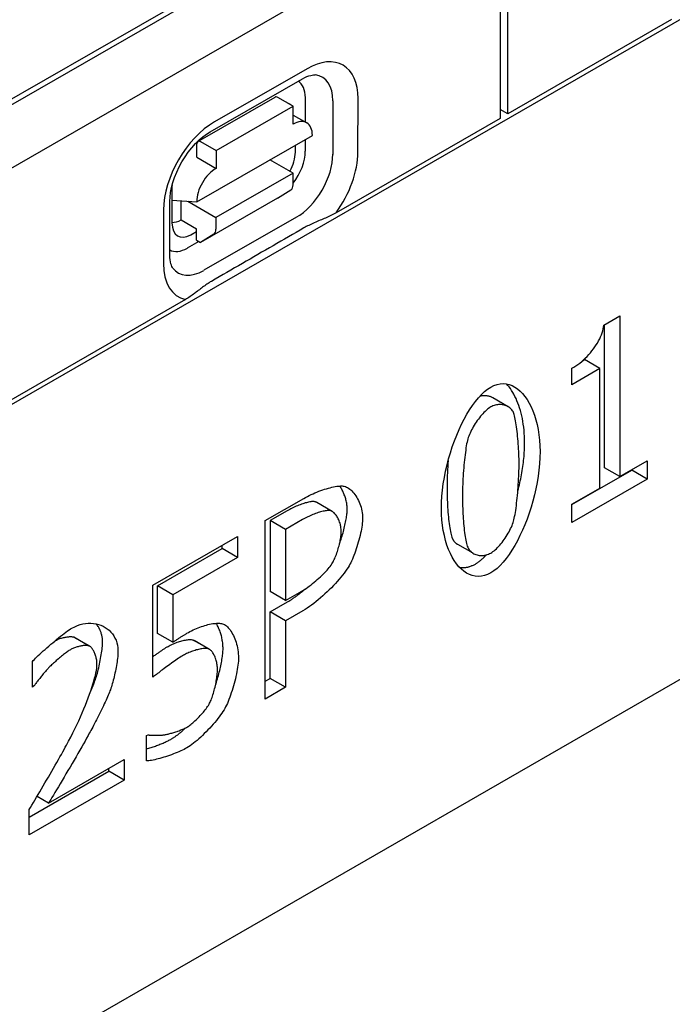
# Model space of a CAD drawing. Extents: x 101 to 1661, y 21 to 2371.
# Drawn here: x 756 to 836, y 549 to 670 of the extents above; entities that cross this region are included whole.
import ezdxf

# ---------------------------------------------------------------- set-up
doc = ezdxf.new("R2010")
doc.units = 0
doc.header["$LTSCALE"] = 8
doc.header["$MEASUREMENT"] = 0
doc.layers.add('DUENN-18', color=94, linetype='CONTINUOUS')
doc.layers.add('SICHTBAR', color=7, linetype='CONTINUOUS')

msp = doc.modelspace()

# ---------------------------------------------------------------- linework, layer by layer
at = {"layer": 'DUENN-18'}
for p, q in [((711.75, 634.93), (807.86, 690.27)), ((807.38, 690.7), (749.26, 657.23)), ((814.99, 686.59), (814.99, 657.99)), ((815.94, 658.54), (815.94, 687.14)), ((836.16, 670.18), (815.94, 658.54)), ((791.19, 664.13), (779.77, 657.58)), ((779.21, 656.34), (790.63, 662.89)), ((777.72, 655.16), (787.23, 660.62)), ((789.47, 659.49), (787.57, 660.58)), ((790.97, 660.55), (790.97, 657.55)), ((794.37, 660.17), (794.35, 653.56)), ((797.46, 653.85), (797.47, 660.45)), ((779.96, 654.03), (789.47, 659.49)), ((789.47, 657.28), (789.47, 659.49)), ((815.94, 658.54), (814.99, 659.08)), ((789.47, 658.41), (791.14, 657.45)), ((814.99, 657.99), (794.78, 646.35)), ((777.57, 647.71), (791.84, 655.9)), ((778.05, 655.13), (779.96, 654.03)), ((790.96, 655.39), (790.96, 653.95)), ((777.57, 653.2), (777.58, 654.85)), ((779.96, 654.03), (779.95, 651.83)), ((789.74, 653.83), (789.74, 654.69)), ((777.57, 653.2), (779.95, 651.83)), ((789.46, 651.23), (786.59, 652.88)), ((789.46, 651.23), (779.94, 645.77)), ((789.45, 649.8), (789.46, 651.23)), ((774.52, 649.47), (774.52, 645.1)), ((787.55, 648.14), (789.19, 649.19)), ((774.25, 641.17), (774.26, 647.78)), ((774.52, 647.9), (777.57, 647.71)), ((775.66, 645.48), (775.66, 647.83)), ((776.46, 647.78), (779.94, 645.77)), ((787.55, 648.14), (778.03, 642.68)), ((773.47, 646.69), (773.46, 640.08)), ((775.66, 645.48), (777.56, 644.39)), ((789.86, 645.79), (778.44, 639.25)), ((779.94, 645.77), (779.94, 644.34)), ((776.83, 643.64), (777.56, 644.06)), ((777.56, 642.96), (777.56, 644.39)), ((777.82, 642.8), (776.41, 641.99)), ((777.56, 642.96), (778.03, 642.68)), ((779.68, 643.73), (778.03, 642.68)), ((776.2, 635.65), (587.4, 526.93)), ((827.79, 632.49), (829.77, 633.63)), ((829.77, 633.63), (829.77, 613.79)), ((827.86, 614.89), (827.86, 632.53)), ((825.12, 628.06), (825.41, 628.23)), ((827.32, 627.13), (825.41, 628.23)), ((823.86, 625.14), (823.86, 627.16)), ((827.32, 627.13), (823.86, 625.14)), ((827.32, 612.38), (827.32, 627.13)), ((815.99, 622.42), (814.09, 623.52)), ((829.77, 613.79), (827.86, 614.89)), ((829.77, 613.79), (833.15, 615.74)), ((833.15, 615.74), (833.15, 613.49)), ((823.86, 610.34), (831.24, 614.59)), ((831.24, 614.59), (831.24, 614.64)), ((833.15, 613.49), (831.24, 614.59)), ((833.15, 613.49), (823.86, 608.15)), ((823.86, 610.39), (827.32, 612.38)), ((786.01, 608.36), (790.79, 611.11)), ((794.28, 609.51), (792.37, 610.6)), ((823.86, 608.15), (823.86, 610.39)), ((788.73, 609.58), (786.64, 608.38)), ((786.01, 586.35), (786.01, 608.36)), ((788.54, 607.28), (786.64, 608.38)), ((786.64, 608.38), (786.64, 599.6)), ((790.64, 608.49), (788.54, 607.28)), ((772.17, 600.39), (782.62, 606.4)), ((782.62, 606.4), (782.62, 603.82)), ((788.54, 607.28), (788.54, 598.51)), ((780.71, 604.91), (780.71, 605.31)), ((811.68, 604.33), (809.78, 605.43)), ((772.72, 600.31), (780.71, 604.91)), ((782.62, 603.82), (780.71, 604.91)), ((782.62, 603.82), (774.63, 599.21)), ((772.17, 589.05), (772.17, 600.39)), ((772.72, 594.44), (772.72, 600.31)), ((774.63, 599.21), (772.72, 600.31)), ((774.63, 599.21), (774.63, 593.35)), ((788.54, 598.51), (786.64, 599.6)), ((788.54, 598.51), (790.27, 599.5)), ((786.64, 597.11), (788.78, 598.34)), ((786.64, 588.9), (786.64, 597.11)), ((788.54, 596.01), (786.64, 597.11)), ((790.68, 597.24), (788.54, 596.01)), ((788.54, 596.01), (788.54, 587.81)), ((774.63, 593.35), (772.72, 594.44)), ((764.32, 592.89), (762.42, 593.99)), ((764.38, 592.86), (762.47, 593.96)), ((779.05, 592.53), (777.15, 593.62)), ((779.14, 592.48), (777.24, 593.58)), ((757.31, 587.83), (757.31, 590.97)), ((786.01, 588.54), (786.64, 588.9)), ((788.54, 587.81), (786.64, 588.9)), ((757.44, 587.91), (757.31, 587.99)), ((757.44, 587.91), (757.31, 587.83)), ((788.54, 587.81), (786.01, 586.35)), ((771.39, 581.83), (771.57, 581.94)), ((771.39, 578.71), (771.39, 581.83)), ((759.3, 573.52), (768.64, 578.9)), ((768.64, 578.9), (768.64, 576.35)), ((756.91, 571.78), (766.74, 577.44)), ((766.74, 577.44), (766.74, 577.8)), ((768.64, 576.35), (766.74, 577.44)), ((768.64, 576.35), (756.91, 569.59)), ((759.3, 573.52), (757.87, 574.33)), ((756.91, 569.59), (756.91, 572.71))]:
    msp.add_line(p, q, dxfattribs=at)
at = {"layer": 'DUENN-18', "flags": 128}
for points in [[(790.63, 662.89), (790.91, 663.04), (791.17, 663.16), (791.41, 663.25), (791.63, 663.31), (791.82, 663.35), (791.98, 663.37), (792.11, 663.38), (792.2, 663.37)], [(774.26, 647.78), (774.28, 648.29), (774.35, 648.85), (774.47, 649.45), (774.63, 650.08), (774.84, 650.72), (775.1, 651.36), (775.41, 652.01), (775.75, 652.64), (776.13, 653.25), (776.53, 653.84), (776.96, 654.38), (777.41, 654.88), (777.87, 655.34), (778.33, 655.73), (778.78, 656.07), (779.21, 656.34)], [(794.76, 646.34), (794.61, 646.26), (794.46, 646.17), (794.3, 646.09), (794.13, 646.01), (793.96, 645.93), (793.79, 645.85), (793.62, 645.77), (793.46, 645.7), (793.3, 645.63), (793.13, 645.56), (792.96, 645.49), (792.79, 645.42), (792.61, 645.34), (792.43, 645.27), (792.26, 645.19), (792.08, 645.12), (791.91, 645.04), (791.73, 644.96), (791.57, 644.88), (791.4, 644.8), (791.24, 644.72), (791.08, 644.64), (790.93, 644.56), (790.79, 644.48)], [(790.79, 644.48), (790.32, 644.2), (789.84, 643.93), (789.37, 643.66), (788.9, 643.38), (788.42, 643.11), (787.95, 642.84), (787.47, 642.56), (787, 642.29), (786.53, 642.01), (786.05, 641.74), (785.58, 641.47), (785.1, 641.19), (784.63, 640.92), (784.15, 640.64), (783.68, 640.37), (783.2, 640.09), (782.72, 639.82), (782.25, 639.54), (781.77, 639.27), (781.29, 638.99), (780.82, 638.72), (780.34, 638.44), (779.86, 638.17), (779.39, 637.89)], [(774.62, 639.53), (774.57, 639.61), (774.5, 639.73), (774.44, 639.88), (774.38, 640.06), (774.33, 640.29), (774.28, 640.55), (774.26, 640.85), (774.25, 641.17)], [(779.39, 637.89), (779.25, 637.81), (779.11, 637.72), (778.97, 637.63), (778.83, 637.54), (778.69, 637.45), (778.56, 637.35), (778.42, 637.26), (778.29, 637.16), (778.16, 637.06), (778.03, 636.96), (777.9, 636.86), (777.77, 636.76), (777.65, 636.66), (777.52, 636.57), (777.4, 636.47), (777.28, 636.38), (777.16, 636.29), (777.03, 636.19), (776.89, 636.1), (776.76, 636), (776.61, 635.91), (776.47, 635.81), (776.33, 635.73), (776.19, 635.64)], [(823.86, 627.16), (824.1, 627.3), (824.35, 627.46), (824.59, 627.63), (824.82, 627.81), (825.06, 628), (825.28, 628.2), (825.51, 628.41), (825.72, 628.63), (825.93, 628.85), (826.14, 629.08), (826.33, 629.31), (826.52, 629.55), (826.69, 629.79), (826.86, 630.04), (827.01, 630.28), (827.15, 630.53), (827.29, 630.78), (827.4, 631.03), (827.51, 631.28), (827.6, 631.53), (827.67, 631.77), (827.73, 632.02), (827.77, 632.25), (827.79, 632.49)], [(807.76, 609.86), (807.77, 610.61), (807.82, 611.37), (807.89, 612.14), (807.99, 612.91), (808.12, 613.69), (808.27, 614.46), (808.45, 615.23), (808.65, 615.99), (808.86, 616.74), (809.1, 617.48), (809.36, 618.2), (809.64, 618.91), (809.93, 619.59), (810.23, 620.25), (810.55, 620.88), (810.89, 621.48), (811.23, 622.04), (811.58, 622.57), (811.95, 623.07), (812.32, 623.51), (812.69, 623.92), (813.08, 624.28), (813.46, 624.58), (813.85, 624.83)], [(813.85, 624.83), (814.24, 625.03), (814.63, 625.17), (815.01, 625.24), (815.39, 625.27), (815.76, 625.24), (816.12, 625.16), (816.47, 625.03), (816.82, 624.85), (817.15, 624.62), (817.47, 624.35), (817.77, 624.04), (818.06, 623.69), (818.34, 623.3), (818.59, 622.86), (818.83, 622.4), (819.05, 621.9), (819.24, 621.37), (819.42, 620.8), (819.57, 620.21), (819.69, 619.59), (819.79, 618.95), (819.87, 618.28), (819.91, 617.59), (819.93, 616.88)], [(818.02, 617.98), (818.02, 618.38), (818.01, 618.76), (817.98, 619.15), (817.95, 619.52), (817.91, 619.89), (817.86, 620.26), (817.8, 620.61), (817.74, 620.96), (817.67, 621.3), (817.59, 621.63), (817.5, 621.95), (817.4, 622.27), (817.3, 622.57), (817.19, 622.87), (817.08, 623.15), (816.96, 623.43), (816.83, 623.7), (816.7, 623.95), (816.56, 624.19), (816.41, 624.43), (816.26, 624.65), (816.1, 624.86), (815.94, 625.05), (815.78, 625.24)], [(814.09, 623.52), (814.03, 623.55), (813.97, 623.58), (813.92, 623.61), (813.85, 623.63), (813.79, 623.66), (813.73, 623.68), (813.67, 623.7), (813.6, 623.72), (813.54, 623.73), (813.47, 623.74), (813.4, 623.76), (813.34, 623.77), (813.27, 623.77), (813.2, 623.78), (813.13, 623.78), (813.06, 623.78), (812.99, 623.78), (812.92, 623.78), (812.85, 623.77), (812.78, 623.77), (812.71, 623.76), (812.64, 623.74), (812.56, 623.73), (812.49, 623.71)], [(813.85, 622.39), (813.72, 622.31), (813.58, 622.21), (813.44, 622.1), (813.3, 621.98), (813.16, 621.85), (813.01, 621.71), (812.87, 621.56), (812.73, 621.4), (812.59, 621.24), (812.45, 621.06), (812.32, 620.89), (812.18, 620.71), (812.05, 620.52), (811.93, 620.33), (811.81, 620.14), (811.69, 619.94), (811.58, 619.75), (811.48, 619.56), (811.38, 619.36), (811.29, 619.17), (811.21, 618.98), (811.13, 618.8), (811.07, 618.61), (811.01, 618.44)], [(816.64, 621.72), (816.59, 621.83), (816.53, 621.93), (816.46, 622.03), (816.38, 622.12), (816.29, 622.21), (816.19, 622.29), (816.09, 622.36), (815.98, 622.43), (815.87, 622.49), (815.75, 622.54), (815.63, 622.58), (815.5, 622.62), (815.37, 622.65), (815.24, 622.67), (815.1, 622.68), (814.96, 622.69), (814.82, 622.68), (814.68, 622.67), (814.54, 622.65), (814.4, 622.62), (814.26, 622.57), (814.12, 622.52), (813.98, 622.46), (813.85, 622.39)], [(817.34, 615.39), (817.33, 615.68), (817.33, 615.97), (817.32, 616.28), (817.31, 616.58), (817.3, 616.9), (817.28, 617.21), (817.26, 617.52), (817.24, 617.84), (817.22, 618.15), (817.19, 618.46), (817.16, 618.77), (817.13, 619.06), (817.1, 619.36), (817.07, 619.64), (817.03, 619.92), (816.99, 620.18), (816.95, 620.43), (816.91, 620.67), (816.87, 620.89), (816.83, 621.09), (816.78, 621.28), (816.74, 621.44), (816.69, 621.59), (816.64, 621.72)], [(811.01, 618.44), (810.96, 618.26), (810.92, 618.06), (810.87, 617.84), (810.83, 617.6), (810.79, 617.34), (810.75, 617.07), (810.71, 616.78), (810.67, 616.48), (810.63, 616.17), (810.6, 615.85), (810.57, 615.53), (810.54, 615.2), (810.51, 614.86), (810.48, 614.53), (810.46, 614.19), (810.44, 613.85), (810.42, 613.51), (810.4, 613.18), (810.38, 612.85), (810.37, 612.53), (810.36, 612.22), (810.35, 611.92), (810.35, 611.63), (810.35, 611.35)], [(817.18, 612.04), (817.25, 612.28), (817.31, 612.53), (817.37, 612.78), (817.43, 613.03), (817.48, 613.28), (817.54, 613.52), (817.59, 613.77), (817.64, 614.03), (817.68, 614.28), (817.72, 614.53), (817.76, 614.78), (817.8, 615.03), (817.84, 615.28), (817.87, 615.53), (817.9, 615.78), (817.92, 616.02), (817.95, 616.27), (817.97, 616.52), (817.98, 616.77), (818, 617.01), (818.01, 617.25), (818.02, 617.5), (818.02, 617.74), (818.02, 617.98)], [(819.93, 616.88), (819.91, 616.14), (819.87, 615.38), (819.79, 614.61), (819.69, 613.84), (819.57, 613.07), (819.41, 612.3), (819.24, 611.53), (819.04, 610.77), (818.82, 610.02), (818.58, 609.28), (818.33, 608.56), (818.05, 607.85), (817.76, 607.17), (817.45, 606.51), (817.14, 605.88), (816.8, 605.28), (816.46, 604.71), (816.11, 604.18), (815.75, 603.68), (815.38, 603.24), (815, 602.83), (814.62, 602.47), (814.24, 602.17), (813.85, 601.92)], [(808.59, 615.79), (808.58, 615.64), (808.57, 615.49), (808.56, 615.35), (808.55, 615.2), (808.54, 615.05), (808.53, 614.9), (808.52, 614.75), (808.51, 614.61), (808.5, 614.46), (808.5, 614.32), (808.49, 614.17), (808.48, 614.03), (808.48, 613.89), (808.47, 613.75), (808.47, 613.61), (808.46, 613.47), (808.46, 613.33), (808.46, 613.2), (808.45, 613.07), (808.45, 612.94), (808.45, 612.81), (808.45, 612.69), (808.45, 612.57), (808.45, 612.45)], [(816.66, 608.3), (816.7, 608.47), (816.75, 608.67), (816.79, 608.88), (816.84, 609.12), (816.88, 609.37), (816.92, 609.63), (816.96, 609.92), (817, 610.21), (817.03, 610.52), (817.07, 610.83), (817.1, 611.15), (817.14, 611.48), (817.17, 611.82), (817.19, 612.15), (817.22, 612.49), (817.24, 612.83), (817.26, 613.17), (817.28, 613.51), (817.3, 613.84), (817.31, 614.17), (817.32, 614.49), (817.33, 614.8), (817.33, 615.1), (817.34, 615.39)], [(790.79, 611.11), (791.01, 611.23), (791.23, 611.35), (791.46, 611.46), (791.69, 611.57), (791.92, 611.68), (792.16, 611.78), (792.4, 611.88), (792.64, 611.98), (792.87, 612.07), (793.11, 612.15), (793.35, 612.23), (793.58, 612.3), (793.81, 612.37), (794.03, 612.43), (794.24, 612.48), (794.45, 612.53), (794.66, 612.56), (794.85, 612.6), (795.03, 612.62), (795.21, 612.63), (795.37, 612.64), (795.52, 612.64), (795.65, 612.63), (795.77, 612.6)], [(796.14, 609.75), (796.14, 609.88), (796.13, 610.01), (796.12, 610.14), (796.11, 610.27), (796.09, 610.4), (796.07, 610.53), (796.04, 610.66), (796.02, 610.79), (795.98, 610.92), (795.95, 611.05), (795.91, 611.17), (795.87, 611.3), (795.83, 611.42), (795.78, 611.54), (795.74, 611.66), (795.69, 611.78), (795.63, 611.89), (795.58, 612.01), (795.52, 612.12), (795.46, 612.23), (795.4, 612.33), (795.34, 612.44), (795.27, 612.54), (795.21, 612.63)], [(795.77, 612.6), (795.91, 612.57), (796.04, 612.51), (796.18, 612.45), (796.31, 612.36), (796.44, 612.26), (796.58, 612.15), (796.71, 612.02), (796.83, 611.89), (796.96, 611.74), (797.08, 611.58), (797.2, 611.41), (797.31, 611.23), (797.41, 611.04), (797.51, 610.85), (797.6, 610.65), (797.69, 610.44), (797.77, 610.23), (797.84, 610.01), (797.9, 609.79), (797.95, 609.56), (797.99, 609.34), (798.02, 609.11), (798.03, 608.88), (798.04, 608.65)], [(808.45, 612.45), (808.45, 612.15), (808.45, 611.86), (808.46, 611.55), (808.47, 611.25), (808.48, 610.94), (808.49, 610.63), (808.51, 610.32), (808.52, 610.01), (808.55, 609.71), (808.57, 609.4), (808.59, 609.11), (808.62, 608.81), (808.65, 608.53), (808.68, 608.25), (808.71, 607.99), (808.75, 607.73), (808.78, 607.48), (808.82, 607.25), (808.86, 607.03), (808.91, 606.83), (808.95, 606.64), (809, 606.47), (809.04, 606.32), (809.09, 606.19)], [(810.35, 611.35), (810.35, 611.06), (810.35, 610.76), (810.36, 610.46), (810.37, 610.15), (810.38, 609.84), (810.39, 609.53), (810.41, 609.22), (810.43, 608.92), (810.45, 608.61), (810.47, 608.31), (810.5, 608.01), (810.52, 607.72), (810.55, 607.43), (810.58, 607.16), (810.62, 606.89), (810.65, 606.63), (810.69, 606.39), (810.73, 606.16), (810.77, 605.94), (810.81, 605.73), (810.85, 605.55), (810.9, 605.37), (810.95, 605.22), (811, 605.09)], [(792.13, 610.7), (792.05, 610.71), (791.96, 610.72), (791.86, 610.71), (791.75, 610.71), (791.63, 610.69), (791.51, 610.67), (791.38, 610.65), (791.24, 610.61), (791.1, 610.58), (790.96, 610.54), (790.8, 610.49), (790.65, 610.44), (790.49, 610.39), (790.33, 610.33), (790.17, 610.27), (790.01, 610.2), (789.84, 610.13), (789.68, 610.06), (789.52, 609.99), (789.36, 609.91), (789.2, 609.83), (789.04, 609.75), (788.88, 609.67), (788.73, 609.58)], [(792.37, 610.6), (792.36, 610.61), (792.35, 610.62), (792.34, 610.62), (792.33, 610.63), (792.32, 610.63), (792.31, 610.64), (792.3, 610.64), (792.29, 610.65), (792.28, 610.65), (792.27, 610.65), (792.26, 610.66), (792.25, 610.66), (792.24, 610.67), (792.23, 610.67), (792.22, 610.67), (792.21, 610.68), (792.2, 610.68), (792.19, 610.68), (792.18, 610.69), (792.17, 610.69), (792.16, 610.69), (792.15, 610.7), (792.14, 610.7), (792.13, 610.7)], [(794.03, 609.6), (793.95, 609.61), (793.86, 609.62), (793.76, 609.62), (793.65, 609.61), (793.54, 609.59), (793.41, 609.57), (793.28, 609.55), (793.15, 609.52), (793.01, 609.48), (792.86, 609.44), (792.71, 609.4), (792.55, 609.35), (792.4, 609.29), (792.24, 609.23), (792.07, 609.17), (791.91, 609.11), (791.75, 609.04), (791.58, 608.97), (791.42, 608.89), (791.26, 608.82), (791.1, 608.74), (790.94, 608.66), (790.79, 608.57), (790.64, 608.49)], [(795.4, 607.04), (795.4, 607.18), (795.39, 607.33), (795.37, 607.47), (795.35, 607.62), (795.32, 607.76), (795.29, 607.9), (795.25, 608.04), (795.2, 608.18), (795.15, 608.32), (795.1, 608.45), (795.04, 608.58), (794.98, 608.7), (794.91, 608.82), (794.84, 608.93), (794.77, 609.03), (794.69, 609.13), (794.62, 609.22), (794.54, 609.31), (794.46, 609.38), (794.37, 609.45), (794.29, 609.5), (794.2, 609.55), (794.12, 609.58), (794.03, 609.6)], [(795.19, 605.53), (795.26, 605.71), (795.32, 605.89), (795.38, 606.08), (795.44, 606.27), (795.5, 606.46), (795.56, 606.66), (795.62, 606.85), (795.67, 607.04), (795.72, 607.24), (795.77, 607.43), (795.82, 607.62), (795.86, 607.81), (795.9, 607.99), (795.94, 608.18), (795.98, 608.36), (796.01, 608.53), (796.04, 608.71), (796.06, 608.87), (796.09, 609.03), (796.1, 609.19), (796.12, 609.34), (796.13, 609.48), (796.14, 609.62), (796.14, 609.75)], [(813.85, 601.92), (813.46, 601.72), (813.07, 601.58), (812.69, 601.5), (812.31, 601.47), (811.93, 601.5), (811.57, 601.58), (811.22, 601.71), (810.87, 601.88), (810.54, 602.11), (810.22, 602.37), (809.91, 602.68), (809.62, 603.04), (809.35, 603.43), (809.09, 603.86), (808.86, 604.32), (808.64, 604.82), (808.44, 605.35), (808.27, 605.92), (808.12, 606.51), (807.99, 607.13), (807.89, 607.78), (807.82, 608.45), (807.77, 609.14), (807.76, 609.86)], [(798.04, 608.65), (798.04, 608.46), (798.02, 608.26), (798, 608.04), (797.97, 607.81), (797.94, 607.57), (797.89, 607.32), (797.84, 607.06), (797.78, 606.8), (797.72, 606.53), (797.65, 606.25), (797.58, 605.97), (797.5, 605.7), (797.42, 605.42), (797.34, 605.14), (797.25, 604.87), (797.16, 604.6), (797.06, 604.34), (796.97, 604.08), (796.87, 603.84), (796.77, 603.6), (796.67, 603.38), (796.57, 603.17), (796.47, 602.98), (796.38, 602.8)], [(813.85, 604.36), (813.98, 604.44), (814.12, 604.54), (814.26, 604.65), (814.4, 604.77), (814.54, 604.9), (814.68, 605.04), (814.82, 605.19), (814.96, 605.34), (815.1, 605.51), (815.24, 605.68), (815.37, 605.86), (815.5, 606.04), (815.63, 606.22), (815.76, 606.41), (815.88, 606.6), (815.99, 606.8), (816.1, 606.99), (816.2, 607.18), (816.3, 607.38), (816.39, 607.57), (816.47, 607.75), (816.54, 607.94), (816.6, 608.12), (816.66, 608.3)], [(794.32, 603.16), (794.39, 603.28), (794.46, 603.42), (794.53, 603.56), (794.6, 603.71), (794.67, 603.87), (794.73, 604.03), (794.8, 604.2), (794.86, 604.37), (794.92, 604.54), (794.97, 604.72), (795.03, 604.9), (795.08, 605.07), (795.13, 605.25), (795.17, 605.43), (795.21, 605.61), (795.25, 605.79), (795.28, 605.96), (795.31, 606.13), (795.34, 606.3), (795.36, 606.46), (795.38, 606.61), (795.39, 606.76), (795.4, 606.91), (795.4, 607.04)], [(809.09, 606.19), (809.11, 606.15), (809.13, 606.11), (809.15, 606.07), (809.17, 606.03), (809.19, 605.99), (809.21, 605.96), (809.23, 605.92), (809.26, 605.89), (809.28, 605.85), (809.31, 605.82), (809.34, 605.79), (809.37, 605.75), (809.4, 605.72), (809.43, 605.69), (809.46, 605.66), (809.49, 605.63), (809.52, 605.6), (809.56, 605.58), (809.59, 605.55), (809.63, 605.52), (809.66, 605.5), (809.7, 605.47), (809.74, 605.45), (809.78, 605.43)], [(811, 605.09), (811.05, 604.98), (811.11, 604.87), (811.18, 604.77), (811.26, 604.67), (811.35, 604.58), (811.44, 604.49), (811.55, 604.42), (811.65, 604.35), (811.77, 604.28), (811.89, 604.23), (812.02, 604.18), (812.15, 604.14), (812.28, 604.11), (812.42, 604.08), (812.56, 604.07), (812.7, 604.06), (812.84, 604.06), (812.99, 604.07), (813.13, 604.1), (813.28, 604.13), (813.42, 604.17), (813.57, 604.22), (813.71, 604.29), (813.85, 604.36)], [(811.95, 603.01), (812, 603.05), (812.06, 603.08), (812.12, 603.12), (812.17, 603.15), (812.23, 603.19), (812.29, 603.23), (812.34, 603.27), (812.4, 603.31), (812.46, 603.36), (812.51, 603.4), (812.57, 603.45), (812.63, 603.49), (812.68, 603.54), (812.74, 603.59), (812.8, 603.64), (812.85, 603.69), (812.91, 603.74), (812.96, 603.79), (813.02, 603.85), (813.07, 603.9), (813.13, 603.96), (813.19, 604.02), (813.24, 604.07), (813.3, 604.13)], [(790.27, 599.5), (790.46, 599.62), (790.66, 599.74), (790.86, 599.87), (791.06, 600), (791.26, 600.14), (791.46, 600.29), (791.67, 600.44), (791.87, 600.6), (792.07, 600.76), (792.26, 600.92), (792.45, 601.08), (792.64, 601.25), (792.83, 601.41), (793, 601.58), (793.18, 601.75), (793.34, 601.92), (793.5, 602.08), (793.65, 602.24), (793.79, 602.41), (793.92, 602.56), (794.04, 602.72), (794.14, 602.87), (794.24, 603.02), (794.32, 603.16)], [(796.38, 602.8), (796.24, 602.59), (796.09, 602.36), (795.93, 602.13), (795.75, 601.89), (795.56, 601.64), (795.36, 601.39), (795.14, 601.13), (794.91, 600.87), (794.68, 600.61), (794.43, 600.35), (794.18, 600.09), (793.92, 599.83), (793.66, 599.57), (793.39, 599.32), (793.12, 599.07), (792.84, 598.83), (792.57, 598.6), (792.29, 598.37), (792.02, 598.15), (791.74, 597.95), (791.47, 597.75), (791.2, 597.57), (790.94, 597.4), (790.68, 597.24)], [(809.99, 602.6), (810.07, 602.59), (810.15, 602.58), (810.22, 602.58), (810.3, 602.57), (810.38, 602.57), (810.46, 602.57), (810.54, 602.57), (810.63, 602.58), (810.71, 602.59), (810.79, 602.6), (810.87, 602.61), (810.95, 602.63), (811.03, 602.64), (811.12, 602.66), (811.2, 602.69), (811.28, 602.71), (811.36, 602.74), (811.45, 602.77), (811.53, 602.81), (811.61, 602.84), (811.7, 602.88), (811.78, 602.92), (811.86, 602.97), (811.95, 603.01)], [(788.78, 598.34), (788.86, 598.39), (788.95, 598.44), (789.04, 598.49), (789.12, 598.55), (789.21, 598.6), (789.3, 598.66), (789.38, 598.72), (789.47, 598.78), (789.56, 598.84), (789.65, 598.9), (789.74, 598.97), (789.83, 599.03), (789.92, 599.1), (790.01, 599.17), (790.1, 599.24), (790.19, 599.31), (790.28, 599.38), (790.37, 599.45), (790.46, 599.53), (790.56, 599.6), (790.65, 599.68), (790.74, 599.75), (790.83, 599.83), (790.92, 599.91)], [(762.18, 595.1), (762.52, 595.27), (762.85, 595.42), (763.19, 595.53), (763.53, 595.62), (763.86, 595.67), (764.19, 595.7), (764.52, 595.7), (764.84, 595.68), (765.15, 595.63), (765.45, 595.55), (765.74, 595.45), (766.02, 595.33), (766.28, 595.18), (766.53, 595.01), (766.76, 594.83), (766.98, 594.62), (767.17, 594.39), (767.34, 594.14), (767.49, 593.88), (767.62, 593.6), (767.72, 593.3), (767.8, 592.99), (767.84, 592.66), (767.86, 592.32)], [(765.95, 593.42), (765.95, 593.52), (765.95, 593.63), (765.94, 593.74), (765.93, 593.85), (765.91, 593.95), (765.9, 594.05), (765.88, 594.15), (765.86, 594.25), (765.83, 594.35), (765.8, 594.45), (765.77, 594.54), (765.74, 594.64), (765.7, 594.73), (765.67, 594.82), (765.62, 594.91), (765.58, 594.99), (765.54, 595.08), (765.49, 595.16), (765.44, 595.24), (765.39, 595.32), (765.33, 595.4), (765.27, 595.48), (765.21, 595.55), (765.15, 595.63)], [(776.35, 594.47), (776.54, 594.57), (776.73, 594.67), (776.93, 594.77), (777.13, 594.87), (777.33, 594.96), (777.53, 595.05), (777.74, 595.13), (777.94, 595.21), (778.15, 595.28), (778.36, 595.35), (778.56, 595.42), (778.76, 595.47), (778.96, 595.53), (779.16, 595.57), (779.35, 595.61), (779.54, 595.65), (779.72, 595.67), (779.89, 595.69), (780.06, 595.7), (780.22, 595.71), (780.37, 595.7), (780.51, 595.69), (780.64, 595.67), (780.77, 595.63)], [(780.82, 592.54), (780.82, 592.69), (780.81, 592.84), (780.8, 592.99), (780.79, 593.14), (780.78, 593.28), (780.76, 593.43), (780.73, 593.57), (780.71, 593.71), (780.68, 593.85), (780.65, 593.99), (780.62, 594.13), (780.58, 594.27), (780.54, 594.4), (780.5, 594.53), (780.45, 594.66), (780.41, 594.79), (780.36, 594.91), (780.31, 595.03), (780.26, 595.15), (780.2, 595.27), (780.15, 595.38), (780.09, 595.49), (780.03, 595.6), (779.97, 595.7)], [(780.77, 595.63), (780.88, 595.59), (781, 595.53), (781.12, 595.46), (781.24, 595.37), (781.35, 595.26), (781.47, 595.14), (781.58, 595.01), (781.69, 594.87), (781.8, 594.71), (781.9, 594.55), (782, 594.37), (782.1, 594.19), (782.19, 593.99), (782.27, 593.79), (782.35, 593.58), (782.43, 593.36), (782.49, 593.14), (782.55, 592.91), (782.6, 592.67), (782.65, 592.43), (782.68, 592.19), (782.7, 591.94), (782.72, 591.7), (782.72, 591.45)], [(757.31, 590.97), (757.41, 591.09), (757.54, 591.23), (757.69, 591.38), (757.85, 591.54), (758.03, 591.71), (758.22, 591.89), (758.42, 592.08), (758.64, 592.28), (758.86, 592.48), (759.09, 592.68), (759.32, 592.89), (759.56, 593.1), (759.81, 593.3), (760.05, 593.51), (760.29, 593.71), (760.53, 593.9), (760.77, 594.09), (761, 594.27), (761.22, 594.44), (761.43, 594.6), (761.64, 594.75), (761.83, 594.88), (762.01, 595), (762.18, 595.1)], [(774.63, 593.35), (774.69, 593.39), (774.75, 593.44), (774.82, 593.48), (774.89, 593.53), (774.96, 593.58), (775.04, 593.63), (775.12, 593.69), (775.2, 593.74), (775.28, 593.79), (775.36, 593.85), (775.44, 593.9), (775.53, 593.95), (775.61, 594.01), (775.69, 594.06), (775.77, 594.11), (775.85, 594.16), (775.92, 594.2), (775.99, 594.25), (776.06, 594.29), (776.13, 594.33), (776.19, 594.37), (776.25, 594.41), (776.31, 594.44), (776.35, 594.47)], [(760.06, 593.52), (760.06, 593.52), (760.06, 593.52), (760.06, 593.52), (760.06, 593.52), (760.06, 593.52), (760.07, 593.52), (760.07, 593.52), (760.07, 593.52), (760.07, 593.52), (760.07, 593.52), (760.07, 593.52), (760.07, 593.53), (760.08, 593.53), (760.08, 593.53), (760.08, 593.53), (760.08, 593.53), (760.08, 593.53), (760.08, 593.53), (760.08, 593.53), (760.09, 593.53), (760.09, 593.53), (760.09, 593.53), (760.09, 593.53), (760.09, 593.54)], [(760.09, 593.54), (760.18, 593.59), (760.28, 593.63), (760.38, 593.68), (760.48, 593.72), (760.58, 593.77), (760.69, 593.8), (760.8, 593.84), (760.91, 593.88), (761.02, 593.91), (761.13, 593.94), (761.24, 593.96), (761.35, 593.98), (761.46, 594), (761.57, 594.02), (761.67, 594.03), (761.78, 594.04), (761.87, 594.05), (761.97, 594.05), (762.06, 594.05), (762.14, 594.05), (762.22, 594.04), (762.29, 594.02), (762.36, 594.01), (762.42, 593.99)], [(764.32, 592.89), (764.26, 592.91), (764.2, 592.93), (764.12, 592.94), (764.05, 592.95), (763.96, 592.95), (763.87, 592.96), (763.78, 592.95), (763.68, 592.95), (763.58, 592.94), (763.47, 592.92), (763.37, 592.91), (763.26, 592.89), (763.15, 592.87), (763.04, 592.84), (762.93, 592.81), (762.81, 592.78), (762.7, 592.75), (762.6, 592.71), (762.49, 592.67), (762.38, 592.63), (762.28, 592.58), (762.18, 592.54), (762.09, 592.49), (762, 592.44)], [(762.42, 593.99), (762.42, 593.98), (762.43, 593.98), (762.43, 593.98), (762.43, 593.98), (762.43, 593.98), (762.43, 593.98), (762.44, 593.98), (762.44, 593.98), (762.44, 593.98), (762.44, 593.97), (762.45, 593.97), (762.45, 593.97), (762.45, 593.97), (762.45, 593.97), (762.45, 593.97), (762.46, 593.97), (762.46, 593.97), (762.46, 593.97), (762.46, 593.96), (762.47, 593.96), (762.47, 593.96), (762.47, 593.96), (762.47, 593.96), (762.47, 593.96)], [(764.97, 588.44), (765.02, 588.6), (765.08, 588.77), (765.14, 588.95), (765.2, 589.13), (765.26, 589.33), (765.32, 589.54), (765.37, 589.75), (765.43, 589.97), (765.48, 590.2), (765.53, 590.43), (765.58, 590.66), (765.63, 590.89), (765.68, 591.12), (765.72, 591.35), (765.76, 591.58), (765.8, 591.81), (765.83, 592.04), (765.86, 592.26), (765.89, 592.47), (765.91, 592.68), (765.93, 592.88), (765.94, 593.07), (765.95, 593.25), (765.95, 593.42)], [(774.03, 592.84), (774.16, 592.91), (774.29, 592.98), (774.43, 593.05), (774.57, 593.11), (774.71, 593.18), (774.86, 593.24), (775, 593.29), (775.15, 593.35), (775.31, 593.4), (775.46, 593.45), (775.61, 593.49), (775.75, 593.53), (775.9, 593.57), (776.04, 593.6), (776.18, 593.63), (776.32, 593.65), (776.45, 593.67), (776.57, 593.68), (776.69, 593.69), (776.8, 593.69), (776.9, 593.68), (776.99, 593.67), (777.08, 593.65), (777.15, 593.62)], [(777.15, 593.62), (777.15, 593.62), (777.16, 593.62), (777.16, 593.62), (777.17, 593.62), (777.17, 593.62), (777.17, 593.61), (777.18, 593.61), (777.18, 593.61), (777.18, 593.61), (777.19, 593.61), (777.19, 593.61), (777.19, 593.6), (777.2, 593.6), (777.2, 593.6), (777.21, 593.6), (777.21, 593.6), (777.21, 593.59), (777.22, 593.59), (777.22, 593.59), (777.22, 593.59), (777.23, 593.59), (777.23, 593.58), (777.23, 593.58), (777.24, 593.58)], [(762, 592.44), (761.91, 592.39), (761.81, 592.33), (761.71, 592.26), (761.6, 592.18), (761.49, 592.1), (761.38, 592.02), (761.26, 591.93), (761.13, 591.83), (761.01, 591.73), (760.88, 591.63), (760.76, 591.52), (760.63, 591.42), (760.5, 591.31), (760.37, 591.2), (760.25, 591.09), (760.13, 590.98), (760.01, 590.87), (759.89, 590.77), (759.78, 590.66), (759.67, 590.56), (759.57, 590.46), (759.47, 590.37), (759.38, 590.28), (759.3, 590.19)], [(765.26, 590.67), (765.26, 590.78), (765.25, 590.9), (765.24, 591.02), (765.23, 591.14), (765.21, 591.26), (765.18, 591.38), (765.15, 591.5), (765.12, 591.61), (765.09, 591.73), (765.05, 591.84), (765.01, 591.95), (764.96, 592.05), (764.92, 592.16), (764.87, 592.25), (764.82, 592.35), (764.77, 592.44), (764.71, 592.52), (764.66, 592.59), (764.6, 592.66), (764.55, 592.72), (764.49, 592.78), (764.44, 592.82), (764.38, 592.86), (764.32, 592.89)], [(767.86, 592.32), (767.85, 592.15), (767.85, 591.97), (767.83, 591.78), (767.82, 591.58), (767.79, 591.37), (767.77, 591.16), (767.74, 590.94), (767.7, 590.72), (767.67, 590.49), (767.63, 590.26), (767.58, 590.03), (767.54, 589.79), (767.49, 589.56), (767.44, 589.33), (767.38, 589.1), (767.33, 588.88), (767.28, 588.66), (767.22, 588.44), (767.16, 588.24), (767.1, 588.04), (767.04, 587.85), (766.99, 587.67), (766.93, 587.5), (766.87, 587.35)], [(772.17, 591.59), (772.26, 591.65), (772.34, 591.72), (772.43, 591.78), (772.51, 591.84), (772.6, 591.9), (772.68, 591.96), (772.77, 592.02), (772.85, 592.07), (772.93, 592.13), (773.02, 592.19), (773.1, 592.24), (773.18, 592.3), (773.26, 592.35), (773.34, 592.41), (773.41, 592.46), (773.49, 592.51), (773.56, 592.55), (773.64, 592.6), (773.71, 592.65), (773.78, 592.69), (773.84, 592.73), (773.91, 592.77), (773.97, 592.81), (774.03, 592.84)], [(775.94, 591.75), (775.8, 591.67), (775.66, 591.58), (775.5, 591.48), (775.34, 591.38), (775.17, 591.26), (775, 591.15), (774.82, 591.02), (774.64, 590.9), (774.45, 590.77), (774.27, 590.63), (774.08, 590.5), (773.9, 590.37), (773.72, 590.23), (773.54, 590.1), (773.37, 589.97), (773.2, 589.85), (773.04, 589.72), (772.88, 589.6), (772.74, 589.49), (772.6, 589.39), (772.48, 589.29), (772.36, 589.2), (772.26, 589.12), (772.17, 589.05)], [(779.05, 592.53), (778.98, 592.55), (778.9, 592.57), (778.8, 592.59), (778.7, 592.59), (778.59, 592.59), (778.48, 592.59), (778.35, 592.57), (778.22, 592.56), (778.09, 592.53), (777.95, 592.51), (777.8, 592.47), (777.66, 592.44), (777.51, 592.4), (777.36, 592.35), (777.21, 592.3), (777.06, 592.25), (776.91, 592.2), (776.76, 592.14), (776.61, 592.08), (776.47, 592.02), (776.33, 591.95), (776.19, 591.89), (776.06, 591.82), (775.94, 591.75)], [(780.13, 589.97), (780.13, 590.12), (780.12, 590.27), (780.11, 590.41), (780.09, 590.56), (780.07, 590.7), (780.04, 590.84), (780.01, 590.98), (779.97, 591.11), (779.93, 591.25), (779.89, 591.37), (779.84, 591.5), (779.79, 591.62), (779.74, 591.73), (779.68, 591.84), (779.63, 591.94), (779.57, 592.04), (779.51, 592.13), (779.44, 592.21), (779.38, 592.28), (779.32, 592.35), (779.25, 592.41), (779.19, 592.46), (779.12, 592.5), (779.05, 592.53)], [(779.88, 588.05), (779.95, 588.24), (780.01, 588.43), (780.07, 588.63), (780.13, 588.83), (780.19, 589.04), (780.25, 589.24), (780.3, 589.45), (780.36, 589.65), (780.41, 589.85), (780.46, 590.06), (780.5, 590.26), (780.55, 590.46), (780.59, 590.66), (780.63, 590.85), (780.66, 591.04), (780.69, 591.23), (780.72, 591.42), (780.75, 591.6), (780.77, 591.77), (780.79, 591.94), (780.8, 592.1), (780.81, 592.25), (780.82, 592.4), (780.82, 592.54)], [(761.5, 580.65), (761.77, 581.16), (762.03, 581.66), (762.29, 582.16), (762.54, 582.67), (762.78, 583.17), (763.01, 583.66), (763.23, 584.16), (763.44, 584.64), (763.65, 585.12), (763.84, 585.59), (764.03, 586.05), (764.2, 586.5), (764.36, 586.94), (764.51, 587.37), (764.65, 587.78), (764.77, 588.18), (764.88, 588.56), (764.98, 588.92), (765.07, 589.27), (765.14, 589.59), (765.19, 589.89), (765.23, 590.18), (765.26, 590.43), (765.26, 590.67)], [(782.72, 591.45), (782.72, 591.24), (782.71, 591.02), (782.69, 590.78), (782.66, 590.53), (782.62, 590.27), (782.57, 590.01), (782.52, 589.73), (782.47, 589.44), (782.4, 589.15), (782.34, 588.86), (782.26, 588.56), (782.18, 588.27), (782.1, 587.97), (782.02, 587.68), (781.93, 587.39), (781.84, 587.1), (781.74, 586.83), (781.64, 586.56), (781.55, 586.29), (781.45, 586.04), (781.35, 585.81), (781.25, 585.58), (781.14, 585.37), (781.04, 585.18)], [(759.3, 590.19), (759.23, 590.12), (759.15, 590.04), (759.07, 589.95), (758.99, 589.86), (758.91, 589.76), (758.82, 589.66), (758.73, 589.55), (758.64, 589.44), (758.55, 589.33), (758.46, 589.22), (758.37, 589.11), (758.28, 589), (758.2, 588.89), (758.11, 588.78), (758.02, 588.67), (757.94, 588.57), (757.86, 588.47), (757.79, 588.37), (757.72, 588.28), (757.65, 588.19), (757.59, 588.11), (757.54, 588.03), (757.49, 587.97), (757.44, 587.91)], [(779.16, 585.83), (779.22, 585.95), (779.28, 586.09), (779.34, 586.23), (779.4, 586.38), (779.46, 586.54), (779.52, 586.71), (779.57, 586.88), (779.63, 587.06), (779.68, 587.24), (779.73, 587.43), (779.78, 587.62), (779.83, 587.81), (779.87, 588), (779.91, 588.2), (779.95, 588.39), (779.99, 588.58), (780.02, 588.77), (780.05, 588.96), (780.07, 589.14), (780.09, 589.32), (780.11, 589.5), (780.12, 589.66), (780.13, 589.82), (780.13, 589.97)], [(764.51, 587.36), (764.53, 587.41), (764.55, 587.46), (764.58, 587.51), (764.6, 587.56), (764.62, 587.61), (764.64, 587.66), (764.66, 587.71), (764.69, 587.76), (764.71, 587.81), (764.73, 587.86), (764.75, 587.9), (764.77, 587.95), (764.79, 587.99), (764.8, 588.04), (764.82, 588.08), (764.84, 588.12), (764.86, 588.17), (764.87, 588.21), (764.89, 588.25), (764.91, 588.29), (764.92, 588.33), (764.94, 588.37), (764.95, 588.41), (764.97, 588.44)], [(766.87, 587.35), (766.81, 587.19), (766.74, 587.01), (766.66, 586.82), (766.57, 586.62), (766.48, 586.42), (766.38, 586.2), (766.28, 585.97), (766.17, 585.74), (766.06, 585.5), (765.94, 585.26), (765.82, 585.02), (765.7, 584.77), (765.58, 584.53), (765.46, 584.28), (765.33, 584.03), (765.21, 583.79), (765.09, 583.56), (764.97, 583.33), (764.85, 583.1), (764.74, 582.88), (764.63, 582.68), (764.52, 582.48), (764.42, 582.29), (764.32, 582.12)], [(776.42, 582.91), (776.52, 582.97), (776.62, 583.04), (776.73, 583.12), (776.85, 583.21), (776.97, 583.31), (777.1, 583.41), (777.22, 583.53), (777.35, 583.64), (777.49, 583.77), (777.62, 583.89), (777.75, 584.03), (777.88, 584.16), (778.01, 584.3), (778.14, 584.44), (778.27, 584.59), (778.39, 584.73), (778.51, 584.87), (778.62, 585.02), (778.73, 585.16), (778.83, 585.3), (778.92, 585.44), (779.01, 585.57), (779.09, 585.7), (779.16, 585.83)], [(781.04, 585.18), (780.94, 585), (780.81, 584.8), (780.67, 584.59), (780.52, 584.38), (780.36, 584.16), (780.18, 583.93), (780, 583.7), (779.8, 583.47), (779.6, 583.23), (779.39, 583), (779.18, 582.76), (778.96, 582.53), (778.74, 582.3), (778.51, 582.08), (778.29, 581.86), (778.06, 581.65), (777.84, 581.44), (777.61, 581.25), (777.39, 581.06), (777.17, 580.89), (776.96, 580.73), (776.76, 580.58), (776.56, 580.45), (776.37, 580.33)], [(764.32, 582.12), (764.16, 581.83), (763.99, 581.51), (763.8, 581.17), (763.59, 580.81), (763.38, 580.44), (763.15, 580.05), (762.92, 579.64), (762.68, 579.23), (762.44, 578.81), (762.19, 578.38), (761.94, 577.96), (761.69, 577.53), (761.44, 577.11), (761.2, 576.7), (760.96, 576.29), (760.72, 575.9), (760.5, 575.52), (760.28, 575.16), (760.08, 574.82), (759.89, 574.5), (759.71, 574.21), (759.56, 573.95), (759.42, 573.71), (759.3, 573.52)], [(773.62, 581.95), (773.72, 581.96), (773.82, 581.98), (773.93, 582.01), (774.04, 582.03), (774.15, 582.06), (774.27, 582.09), (774.39, 582.12), (774.51, 582.15), (774.63, 582.19), (774.76, 582.23), (774.88, 582.27), (775.01, 582.31), (775.14, 582.35), (775.26, 582.4), (775.39, 582.44), (775.51, 582.49), (775.63, 582.54), (775.75, 582.59), (775.87, 582.64), (775.99, 582.69), (776.1, 582.75), (776.21, 582.8), (776.32, 582.85), (776.42, 582.91)], [(774.47, 581.43), (774.53, 581.47), (774.6, 581.51), (774.66, 581.55), (774.73, 581.59), (774.8, 581.64), (774.87, 581.69), (774.94, 581.74), (775.01, 581.79), (775.09, 581.84), (775.16, 581.9), (775.23, 581.95), (775.31, 582.01), (775.38, 582.07), (775.46, 582.13), (775.53, 582.19), (775.61, 582.26), (775.69, 582.32), (775.76, 582.39), (775.84, 582.46), (775.92, 582.53), (776, 582.6), (776.08, 582.67), (776.15, 582.74), (776.23, 582.81)], [(771.39, 580.19), (771.52, 580.23), (771.66, 580.28), (771.8, 580.32), (771.94, 580.36), (772.07, 580.41), (772.21, 580.46), (772.35, 580.5), (772.49, 580.55), (772.63, 580.6), (772.77, 580.66), (772.9, 580.71), (773.04, 580.76), (773.17, 580.81), (773.3, 580.87), (773.43, 580.92), (773.56, 580.98), (773.68, 581.03), (773.81, 581.09), (773.93, 581.15), (774.04, 581.2), (774.15, 581.26), (774.26, 581.32), (774.37, 581.37), (774.47, 581.43)], [(771.57, 581.94), (771.61, 581.93), (771.66, 581.92), (771.72, 581.91), (771.78, 581.91), (771.85, 581.9), (771.92, 581.89), (772, 581.89), (772.09, 581.88), (772.18, 581.88), (772.27, 581.88), (772.36, 581.88), (772.46, 581.88), (772.56, 581.88), (772.66, 581.88), (772.76, 581.88), (772.86, 581.88), (772.96, 581.89), (773.07, 581.89), (773.17, 581.9), (773.26, 581.91), (773.36, 581.91), (773.45, 581.92), (773.54, 581.93), (773.62, 581.95)], [(756.91, 572.71), (757.07, 572.98), (757.24, 573.27), (757.42, 573.57), (757.61, 573.89), (757.8, 574.22), (758.01, 574.56), (758.21, 574.9), (758.42, 575.26), (758.63, 575.62), (758.84, 575.99), (759.06, 576.35), (759.27, 576.72), (759.49, 577.09), (759.7, 577.45), (759.91, 577.82), (760.11, 578.17), (760.31, 578.52), (760.51, 578.87), (760.69, 579.2), (760.87, 579.52), (761.05, 579.83), (761.21, 580.12), (761.36, 580.39), (761.5, 580.65)], [(776.37, 580.33), (776.19, 580.24), (776.01, 580.14), (775.81, 580.04), (775.6, 579.94), (775.38, 579.85), (775.16, 579.75), (774.93, 579.66), (774.69, 579.57), (774.45, 579.48), (774.21, 579.39), (773.97, 579.31), (773.73, 579.23), (773.5, 579.16), (773.26, 579.09), (773.03, 579.02), (772.81, 578.96), (772.59, 578.91), (772.39, 578.86), (772.19, 578.82), (772, 578.78), (771.83, 578.75), (771.66, 578.73), (771.52, 578.72), (771.39, 578.71)]]:
    msp.add_lwpolyline(points, dxfattribs=at)
at = {"layer": 'DUENN-18'}
for centre, major_axis, ratio, start_param, end_param in [((791.18, 656.85), (4.44, 7.71), 0.578093, 5.493849, 7.064646), ((787.85, 658.76), (2.2, 3.83), 0.578093, 5.493849, 6.270725), ((789.88, 657.59), (3.17, 5.5), 0.578093, 5.493849, 6.522515), ((787.57, 660.03), (-0.335, 0.584), 0.579246, 5.500729, 6.283185), ((787.37, 656.84), (1.68, 2.92), 0.578093, 6.171636, 6.394735), ((779.76, 650.3), (-4.44, -7.71), 0.578093, 3.923053, 5.493849), ((789.46, 654.53), (1.68, 2.92), 0.578093, 5.493849, 7.064646), ((778.05, 654.57), (-0.335, 0.584), 0.579246, 5.500729, 7.071525), ((787.35, 652.55), (1.59, 3), 0.594642, 4.664483, 5.438615), ((787.84, 652.16), (-2.2, -3.83), 0.578093, 1.328215, 2.352257), ((791.17, 650.24), (4.44, 7.71), 0.578093, 4.53313, 5.493849), ((789.87, 650.99), (-3.17, -5.5), 0.578093, 0.78146, 2.352257), ((779.95, 649.07), (1.68, 2.92), 0.578093, 0.78146, 2.352257), ((776.9, 650.84), (-1.68, -2.92), 0.578093, 5.39835, 5.493849), ((788.5, 650.34), (0.67, -1.17), 0.579246, 0.027327, 0.78834), ((775.66, 648.24), (-1.68, -2.92), 0.578093, 0.282442, 0.78146), ((776.91, 646.56), (1.65, 3.09), 0.560079, 2.332058, 3.872814), ((778.99, 644.89), (0.67, -1.17), 0.579246, 0.027327, 0.78834), ((776.42, 645.61), (-2.2, -3.83), 0.578093, 0.014326, 0.78146), ((779.75, 643.69), (-4.44, -7.71), 0.578093, 5.493849, 6.464974), ((778.45, 644.44), (-3.17, -5.5), 0.578093, 6.043855, 7.064646)]:
    msp.add_ellipse(centre, major_axis=major_axis, ratio=ratio, start_param=start_param, end_param=end_param, dxfattribs=at)
at = {"layer": 'SICHTBAR'}
for p, q in [((1291.85, 932.02), (340.19, 384)), ((349.7, 308.05), (1299.46, 854.98)), ((603.75, 564.94), (1078.57, 838.38)), ((340.17, 413.16), (814.99, 686.59))]:
    msp.add_line(p, q, dxfattribs=at)

doc.saveas('drawing.dxf')
